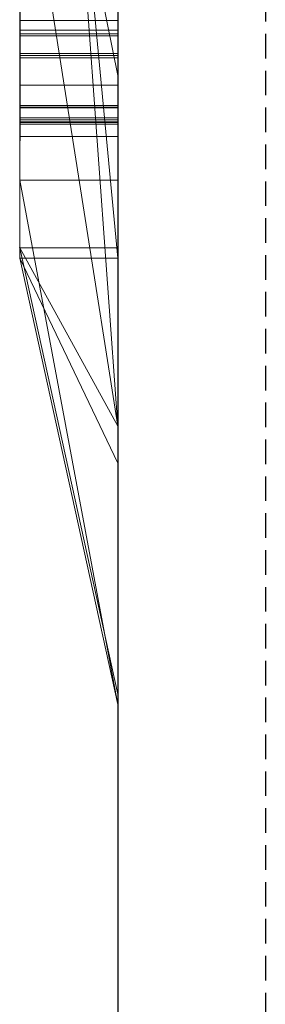
# Model space of a CAD drawing. Extents: x -1043 to 2383, y -808 to 1691.
# Drawn here: x 262 to 264, y -379 to -369 of the extents above; entities that cross this region are included whole.
import ezdxf

# ---------------------------------------------------------------- set-up
doc = ezdxf.new("R2010")
doc.units = 0
doc.header["$MEASUREMENT"] = 0
doc.linetypes.add('HIDDEN', pattern=[0.375, 0.25, -0.125])
doc.linetypes.add('solid', pattern=[0])
doc.layers.add('mark_1', color=84, linetype='solid')
doc.layers.add('stone', color=7, linetype='CONTINUOUS')

msp = doc.modelspace()

# ---------------------------------------------------------------- linework, layer by layer
at = {"layer": 'mark_1', "lineweight": 0, "extrusion": (6.12303e-17, 1, -1.83691e-16)}
for p, q in [((261.87, -371.619, 1797.689), (261.87, -346.155, 1797.689)), ((261.87, -346.155, 1768.974), (261.87, -371.619, 1768.974)), ((261.87, -371.619, 1797.689), (261.87, -346.155, 1797.689)), ((261.87, -346.155, 1768.974), (261.87, -371.619, 1768.974)), ((261.87, -346.155, 1868.544), (261.87, -371.619, 1868.544)), ((261.87, -371.619, 1849.177), (261.87, -346.155, 1849.177)), ((261.87, -346.155, 1818.304), (261.87, -371.619, 1818.304)), ((261.87, -371.619, 1830.337), (261.87, -346.155, 1828.52)), ((261.87, -346.155, 1849.177), (261.87, -371.619, 1849.177)), ((261.87, -346.155, 1838.054), (261.87, -371.619, 1838.054)), ((261.87, -346.155, 1828.52), (261.87, -371.619, 1830.337)), ((261.87, -346.155, 1818.304), (261.87, -371.619, 1818.304)), ((261.87, -371.619, 1597.689), (261.87, -346.155, 1597.689)), ((261.87, -346.155, 1568.974), (261.87, -371.619, 1568.974)), ((261.87, -371.619, 1597.689), (261.87, -346.155, 1597.689)), ((261.87, -346.155, 1568.974), (261.87, -371.619, 1568.974)), ((262.87, -371.619, 1797.689), (262.87, -346.155, 1797.689)), ((262.87, -371.619, 1849.177), (262.87, -346.155, 1849.177)), ((262.87, -371.619, 1597.689), (262.87, -346.155, 1597.689)), ((261.87, -346.259, 1518.865), (261.87, -371.725, 1518.865)), ((261.87, -371.619, 1830.337), (261.87, -348.283, 1830.337)), ((262.87, -349.693, 1862.87), (262.87, -376.157, 1862.87)), ((262.87, -349.693, 1812.856), (262.87, -376.157, 1812.856)), ((262.87, -350.364, 1762.731), (262.87, -376.157, 1762.731)), ((262.87, -350.364, 1562.731), (262.87, -376.157, 1562.731)), ((262.87, -350.701, 1512.871), (262.87, -376.263, 1512.871)), ((261.87, -371.725, 1739.716), (261.87, -352.857, 1739.716)), ((261.87, -352.857, 1727.979), (261.87, -371.725, 1727.979)), ((261.87, -371.725, 1739.716), (261.87, -352.857, 1739.716)), ((261.87, -371.725, 1727.979), (261.87, -352.857, 1727.979)), ((261.87, -371.725, 1439.716), (261.87, -352.857, 1439.716)), ((261.87, -352.857, 1427.979), (261.87, -371.725, 1427.979)), ((261.87, -371.725, 1439.716), (261.87, -352.857, 1439.716)), ((261.87, -371.725, 1427.979), (261.87, -352.857, 1427.979)), ((261.875, -354.121, 2073.766), (261.875, -369.665, 2073.766)), ((262.87, -369.665, 2073.766), (262.87, -354.121, 2073.766)), ((261.875, -369.307, 1278.158), (261.875, -356.173, 1280.854)), ((261.875, -369.307, 1228.158), (261.875, -356.173, 1230.854)), ((261.875, -369.307, 1178.158), (261.875, -356.173, 1180.854)), ((261.875, -369.465, 2075.793), (261.875, -356.182, 2075.793)), ((261.875, -356.224, 2079.509), (261.875, -369.644, 2079.509)), ((262.87, -356.173, 1180.854), (262.87, -369.307, 1178.158)), ((262.87, -356.173, 1230.854), (262.87, -369.307, 1228.158)), ((262.87, -356.173, 1280.854), (262.87, -369.307, 1278.158)), ((262.87, -356.182, 2075.793), (262.87, -369.465, 2075.793)), ((262.87, -369.644, 2079.509), (262.87, -356.224, 2079.509)), ((261.875, -369.689, 2081.536), (261.875, -356.245, 2081.536)), ((261.875, -369.406, 2087.617), (261.875, -356.265, 2087.617)), ((262.87, -356.245, 2081.536), (262.87, -369.689, 2081.536)), ((262.87, -356.265, 2087.617), (262.87, -369.406, 2087.617)), ((261.875, -356.448, 2085.59), (261.875, -369.445, 2085.59)), ((262.87, -369.445, 2085.59), (262.87, -356.448, 2085.59)), ((261.87, -371.725, 1486.124), (261.87, -357.055, 1486.124)), ((261.87, -357.055, 1480.63), (261.87, -371.725, 1480.63)), ((261.87, -357.055, 1486.124), (261.87, -371.725, 1486.124)), ((261.87, -371.725, 1480.63), (261.87, -357.055, 1480.63)), ((262.87, -371.725, 1739.716), (262.87, -357.055, 1739.716)), ((262.87, -357.055, 1721.238), (262.87, -376.263, 1721.238)), ((262.87, -371.725, 1439.716), (262.87, -357.055, 1439.716)), ((262.87, -357.055, 1421.238), (262.87, -376.263, 1421.238)), ((261.87, -371.619, 1830.337), (261.87, -359.656, 1830.337)), ((262.87, -373.432, 1830.563), (261.87, -359.656, 1830.337)), ((261.87, -359.656, 1830.337), (262.87, -373.432, 1830.563)), ((261.87, -360.039, 1518.865), (261.87, -371.725, 1518.865)), ((261.87, -371.725, 1531.099), (261.87, -361.206, 1531.099)), ((262.87, -371.725, 1531.099), (261.87, -361.206, 1531.099)), ((262.87, -371.725, 1531.099), (261.87, -361.206, 1531.099)), ((261.87, -361.206, 1531.099), (261.87, -370.932, 1547.581)), ((261.87, -361.206, 1531.099), (261.87, -371.725, 1531.099)), ((261.87, -361.206, 1531.099), (261.87, -370.932, 1547.581)), ((261.87, -363.582, 1477.134), (261.87, -371.725, 1477.134)), ((261.87, -371.725, 1477.134), (261.87, -363.582, 1477.134)), ((261.87, -371.725, 1490.368), (261.87, -364.516, 1490.368)), ((261.87, -371.725, 1490.368), (261.87, -364.516, 1490.368)), ((262.87, -371.725, 1490.368), (262.87, -364.516, 1490.368)), ((262.87, -369.869, 1363.102), (262.87, -364.664, 1367.956)), ((262.87, -369.869, 1663.102), (262.87, -364.664, 1667.956)), ((262.87, -369.869, 1363.102), (261.87, -364.917, 1369.574)), ((262.87, -369.869, 1363.102), (261.87, -364.917, 1369.574)), ((261.87, -364.917, 1369.574), (261.87, -371.725, 1369.574)), ((261.87, -364.917, 1386.023), (261.87, -371.725, 1391.163)), ((261.87, -364.917, 1386.023), (261.87, -371.725, 1391.163)), ((261.87, -364.917, 1369.574), (261.87, -371.725, 1369.574)), ((261.87, -364.917, 1386.023), (261.87, -371.725, 1391.163)), ((262.87, -369.869, 1663.102), (261.87, -364.917, 1669.574)), ((262.87, -369.869, 1663.102), (261.87, -364.917, 1669.574)), ((261.87, -364.917, 1669.574), (261.87, -371.725, 1669.574)), ((261.87, -364.917, 1686.023), (261.87, -371.725, 1691.163)), ((261.87, -364.917, 1686.023), (261.87, -371.725, 1691.163)), ((261.87, -364.917, 1669.574), (261.87, -371.725, 1669.574)), ((261.87, -364.917, 1686.023), (261.87, -371.725, 1691.163)), ((261.87, -370.932, 1547.581), (261.87, -365.174, 1547.581)), ((261.87, -365.174, 1547.581), (261.87, -370.932, 1547.581)), ((262.87, -370.932, 1547.581), (262.87, -365.174, 1547.581)), ((261.87, -371.619, 1894.198), (261.87, -365.59, 1894.198)), ((261.87, -365.59, 1894.198), (261.87, -371.619, 1894.198)), ((261.87, -365.59, 1868.544), (261.87, -371.619, 1868.544)), ((262.87, -371.619, 1894.198), (262.87, -365.59, 1894.198)), ((261.87, -366.684, 1398.158), (261.87, -371.725, 1391.163)), ((261.87, -366.684, 1398.158), (261.87, -371.725, 1391.163)), ((261.87, -366.684, 1398.158), (261.87, -371.725, 1391.163)), ((261.87, -366.684, 1698.158), (261.87, -371.725, 1691.163)), ((261.87, -366.684, 1698.158), (261.87, -371.725, 1691.163)), ((261.87, -366.684, 1698.158), (261.87, -371.725, 1691.163)), ((262.87, -366.684, 1398.158), (262.87, -371.725, 1391.163)), ((262.87, -366.684, 1698.158), (262.87, -371.725, 1691.163)), ((262.87, -373.432, 1830.563), (261.87, -367.095, 1838.054)), ((261.87, -367.095, 1838.054), (262.87, -373.432, 1830.563)), ((261.87, -367.095, 1838.054), (261.87, -371.619, 1838.054)), ((262.87, -368.012, 1471.39), (262.87, -376.263, 1471.39)), ((261.875, -369.307, 1278.158), (262.87, -369.307, 1278.158)), ((261.875, -369.307, 1228.158), (262.87, -369.307, 1228.158)), ((261.875, -369.307, 1178.158), (262.87, -369.307, 1178.158)), ((261.875, -369.406, 2087.617), (262.87, -369.406, 2087.617)), ((261.875, -369.445, 2085.59), (262.87, -369.445, 2085.59)), ((261.875, -369.465, 2075.793), (262.87, -369.465, 2075.793)), ((261.875, -369.644, 2079.509), (262.87, -369.644, 2079.509)), ((261.875, -369.665, 2073.766), (262.87, -369.665, 2073.766)), ((261.875, -369.689, 2081.536), (262.87, -369.689, 2081.536)), ((262.87, -369.869, 1363.102), (262.87, -376.263, 1363.102)), ((262.87, -369.869, 1663.102), (262.87, -376.263, 1663.102)), ((261.875, -369.967, 1980.894), (262.87, -369.967, 1980.894)), ((261.875, -370.172, 1285.618), (262.87, -370.172, 1285.618)), ((261.875, -370.172, 1235.618), (262.87, -370.172, 1235.618)), ((261.875, -370.172, 1185.618), (262.87, -370.172, 1185.618)), ((261.875, -370.175, 1283.936), (262.87, -370.175, 1283.936)), ((261.875, -370.175, 1233.936), (262.87, -370.175, 1233.936)), ((261.875, -370.175, 1183.936), (262.87, -370.175, 1183.936)), ((261.875, -370.193, 1275.931), (262.87, -370.193, 1275.931)), ((261.875, -370.193, 1225.931), (262.87, -370.193, 1225.931)), ((261.875, -370.193, 1175.931), (262.87, -370.193, 1175.931)), ((261.875, -370.196, 1277.614), (262.87, -370.196, 1277.614)), ((261.875, -370.196, 1227.614), (262.87, -370.196, 1227.614)), ((261.875, -370.196, 1177.614), (262.87, -370.196, 1177.614)), ((261.875, -370.299, 2087.159), (262.87, -370.299, 2087.159)), ((261.875, -370.299, 2075.335), (262.87, -370.299, 2075.335)), ((261.875, -370.32, 2085.794), (262.87, -370.32, 2085.794)), ((261.875, -370.34, 2081.078), (262.87, -370.34, 2081.078)), ((261.875, -370.34, 2079.713), (262.87, -370.34, 2079.713)), ((261.875, -370.347, 2073.97), (262.87, -370.347, 2073.97)), ((261.875, -370.362, 2030.854), (262.87, -370.362, 2030.854)), ((261.875, -370.362, 1284.708), (262.87, -370.362, 1284.708)), ((261.875, -370.362, 1276.841), (262.87, -370.362, 1276.841)), ((261.875, -370.362, 1234.708), (262.87, -370.362, 1234.708)), ((261.875, -370.362, 1226.841), (262.87, -370.362, 1226.841)), ((261.875, -370.362, 1184.708), (262.87, -370.362, 1184.708)), ((261.875, -370.362, 1176.841), (262.87, -370.362, 1176.841)), ((261.875, -370.489, 2086.477), (262.87, -370.489, 2086.477)), ((261.875, -370.489, 2080.396), (262.87, -370.489, 2080.396)), ((261.875, -370.489, 2074.653), (262.87, -370.489, 2074.653)), ((261.87, -370.932, 1547.581), (262.87, -370.932, 1547.581)), ((261.87, -370.932, 1547.581), (262.87, -370.932, 1547.581)), ((262.87, -376.263, 1542.837), (261.87, -370.932, 1547.581)), ((262.87, -376.263, 1542.837), (261.87, -370.932, 1547.581)), ((262.87, -376.263, 1542.837), (262.87, -370.932, 1547.581)), ((261.87, -371.619, 1797.689), (262.87, -371.619, 1797.689)), ((262.87, -376.157, 1793.444), (261.87, -371.619, 1797.689)), ((261.87, -371.619, 1797.689), (262.87, -371.619, 1797.689)), ((261.87, -371.619, 1768.974), (262.87, -376.157, 1762.731)), ((261.87, -371.619, 1797.689), (262.87, -376.157, 1793.444)), ((261.87, -371.619, 1768.974), (261.87, -371.619, 1797.689)), ((261.87, -371.619, 1768.974), (262.87, -376.157, 1762.731)), ((261.87, -371.619, 1768.974), (261.87, -371.619, 1797.689)), ((261.87, -371.619, 1894.198), (262.87, -371.619, 1894.198)), ((262.87, -376.157, 1886.918), (261.87, -371.619, 1894.198)), ((261.87, -371.619, 1894.198), (262.87, -371.619, 1894.198)), ((261.87, -371.619, 1868.544), (262.87, -376.157, 1862.87)), ((261.87, -371.619, 1894.198), (262.87, -376.157, 1886.918)), ((261.87, -371.619, 1868.544), (261.87, -371.619, 1894.198)), ((261.87, -371.619, 1868.544), (262.87, -376.157, 1862.87)), ((262.87, -373.432, 1830.563), (261.87, -371.619, 1830.337)), ((261.87, -371.619, 1830.337), (262.87, -373.432, 1830.563)), ((261.87, -371.619, 1830.337), (262.87, -376.157, 1826.247)), ((261.87, -371.619, 1849.177), (262.87, -371.619, 1849.177)), ((262.87, -376.157, 1844.41), (261.87, -371.619, 1849.177)), ((261.87, -371.619, 1849.177), (262.87, -371.619, 1849.177)), ((261.87, -371.619, 1838.054), (262.87, -376.157, 1830.563)), ((261.87, -371.619, 1849.177), (262.87, -376.157, 1844.41)), ((261.87, -371.619, 1838.054), (261.87, -371.619, 1849.177)), ((261.87, -371.619, 1838.054), (262.87, -376.157, 1830.563)), ((261.87, -371.619, 1818.304), (262.87, -376.157, 1812.856)), ((261.87, -371.619, 1830.337), (262.87, -376.157, 1826.247)), ((261.87, -371.619, 1818.304), (261.87, -371.619, 1830.337)), ((261.87, -371.619, 1818.304), (262.87, -376.157, 1812.856)), ((261.87, -371.619, 1894.198), (261.87, -371.619, 1868.544)), ((261.87, -371.619, 1849.177), (261.87, -371.619, 1838.054)), ((261.87, -371.619, 1830.337), (261.87, -371.619, 1818.304)), ((261.87, -371.619, 1597.689), (262.87, -371.619, 1597.689)), ((262.87, -376.157, 1593.444), (261.87, -371.619, 1597.689)), ((261.87, -371.619, 1597.689), (262.87, -371.619, 1597.689)), ((261.87, -371.619, 1568.974), (262.87, -376.157, 1562.731)), ((261.87, -371.619, 1597.689), (262.87, -376.157, 1593.444)), ((261.87, -371.619, 1568.974), (261.87, -371.619, 1597.689)), ((261.87, -371.619, 1568.974), (262.87, -376.157, 1562.731)), ((261.87, -371.619, 1568.974), (261.87, -371.619, 1597.689)), ((262.87, -376.157, 1793.444), (262.87, -371.619, 1797.689)), ((262.87, -376.157, 1886.918), (262.87, -371.619, 1894.198)), ((262.87, -376.157, 1844.41), (262.87, -371.619, 1849.177)), ((262.87, -376.157, 1593.444), (262.87, -371.619, 1597.689)), ((261.87, -371.725, 1391.163), (262.87, -371.725, 1391.16)), ((262.87, -376.263, 1384.864), (261.87, -371.725, 1391.163)), ((262.87, -371.725, 1391.163), (261.87, -371.725, 1391.163)), ((261.87, -371.725, 1369.574), (262.87, -376.263, 1363.102)), ((261.87, -371.725, 1391.163), (262.87, -376.263, 1384.864)), ((261.87, -371.725, 1369.574), (261.87, -371.725, 1391.163)), ((262.87, -376.263, 1363.102), (261.87, -371.725, 1369.574)), ((261.87, -371.725, 1369.574), (261.87, -371.725, 1391.163)), ((261.87, -371.725, 1739.716), (262.87, -371.725, 1739.716)), ((261.87, -371.725, 1739.716), (262.87, -376.263, 1736.47)), ((261.87, -371.725, 1739.716), (262.87, -371.725, 1739.716)), ((261.87, -371.725, 1727.979), (262.87, -376.263, 1721.238)), ((261.87, -371.725, 1739.716), (262.87, -376.263, 1736.47)), ((261.87, -371.725, 1727.979), (261.87, -371.725, 1739.716)), ((262.87, -376.263, 1721.238), (261.87, -371.725, 1727.979)), ((261.87, -371.725, 1691.163), (262.87, -371.725, 1691.16)), ((262.87, -376.263, 1684.864), (261.87, -371.725, 1691.163)), ((262.87, -371.725, 1691.163), (261.87, -371.725, 1691.163)), ((261.87, -371.725, 1669.574), (262.87, -376.263, 1663.102)), ((261.87, -371.725, 1691.163), (262.87, -376.263, 1684.864)), ((261.87, -371.725, 1669.574), (261.87, -371.725, 1691.163)), ((262.87, -376.263, 1663.102), (261.87, -371.725, 1669.574)), ((261.87, -371.725, 1727.979), (261.87, -371.725, 1739.716)), ((261.87, -371.725, 1669.574), (261.87, -371.725, 1691.163)), ((261.87, -371.725, 1531.099), (262.87, -371.725, 1531.099)), ((262.87, -373.81, 1529.601), (261.87, -371.725, 1531.099)), ((262.87, -371.725, 1531.099), (261.87, -371.725, 1531.099)), ((262.87, -376.263, 1525.356), (261.87, -371.725, 1531.099)), ((262.87, -373.81, 1529.602), (261.87, -371.725, 1531.099)), ((261.87, -371.725, 1518.865), (262.87, -376.263, 1512.871)), ((261.87, -371.725, 1531.099), (262.87, -376.263, 1525.356)), ((261.87, -371.725, 1518.865), (261.87, -371.725, 1531.099)), ((261.87, -371.725, 1518.865), (262.87, -376.263, 1512.871)), ((261.87, -371.725, 1531.099), (261.87, -371.725, 1518.865)), ((261.87, -371.725, 1490.368), (262.87, -371.725, 1490.368)), ((261.87, -371.725, 1490.368), (262.87, -376.263, 1485.524)), ((261.87, -371.725, 1490.368), (262.87, -371.725, 1490.368)), ((261.87, -371.725, 1477.134), (262.87, -376.263, 1471.39)), ((261.87, -371.725, 1490.368), (262.87, -376.263, 1485.524)), ((261.87, -371.725, 1477.134), (261.87, -371.725, 1490.368)), ((261.87, -371.725, 1477.134), (262.87, -376.263, 1471.39)), ((261.87, -371.725, 1490.368), (261.87, -371.725, 1486.124)), ((261.87, -371.725, 1486.124), (261.87, -371.725, 1480.63)), ((261.87, -371.725, 1477.134), (261.87, -371.725, 1480.63)), ((261.87, -371.725, 1439.716), (262.87, -371.725, 1439.716)), ((261.87, -371.725, 1439.716), (262.87, -376.263, 1436.47)), ((261.87, -371.725, 1439.716), (262.87, -371.725, 1439.716)), ((261.87, -371.725, 1427.979), (262.87, -376.263, 1421.238)), ((261.87, -371.725, 1439.716), (262.87, -376.263, 1436.47)), ((261.87, -371.725, 1427.979), (261.87, -371.725, 1439.716)), ((262.87, -376.263, 1421.238), (261.87, -371.725, 1427.979)), ((261.87, -371.725, 1427.979), (261.87, -371.725, 1439.716)), ((262.87, -376.263, 1384.864), (262.87, -371.725, 1391.16)), ((262.87, -371.725, 1739.716), (262.87, -376.263, 1736.47)), ((262.87, -376.263, 1684.864), (262.87, -371.725, 1691.16)), ((262.87, -373.81, 1529.601), (262.87, -371.725, 1531.099)), ((262.87, -371.725, 1531.099), (262.87, -376.263, 1542.837)), ((262.87, -371.725, 1490.368), (262.87, -376.263, 1485.524)), ((262.87, -371.725, 1439.716), (262.87, -376.263, 1436.47)), ((262.87, -373.432, 1830.563), (262.87, -376.157, 1826.247)), ((262.87, -373.432, 1830.563), (262.87, -376.157, 1830.563)), ((262.87, -376.263, 1525.356), (262.87, -373.81, 1529.602)), ((262.87, -376.157, 1762.731), (262.87, -376.157, 1793.444)), ((262.87, -376.157, 1862.87), (262.87, -376.157, 1886.918)), ((262.87, -376.157, 1830.563), (262.87, -376.157, 1844.41)), ((262.87, -376.157, 1812.856), (262.87, -376.157, 1826.247)), ((262.87, -376.157, 1562.731), (262.87, -376.157, 1593.444)), ((262.87, -376.263, 1363.102), (262.87, -376.263, 1384.864)), ((262.87, -376.263, 1721.238), (262.87, -376.263, 1736.47)), ((262.87, -376.263, 1663.102), (262.87, -376.263, 1684.864)), ((262.87, -376.263, 1512.871), (262.87, -376.263, 1525.356)), ((262.87, -376.263, 1471.39), (262.87, -376.263, 1485.524)), ((262.87, -376.263, 1421.238), (262.87, -376.263, 1436.47))]:
    msp.add_line(p, q, dxfattribs=at)
at = {"layer": 'mark_1', "lineweight": 0, "extrusion": (1, -6.12303e-17, 0)}
for centre, radius, start, end in [((-364.269, 2030.42, 261.875), 6.047, 212.2184, 216.8833), ((-364.255, 1981.563, 262.87), 5.624, 148.5869, 158.3533), ((-364.687, 2031.252, 262.87), 5.636, 141.6994, 146.5319), ((-364.719, 2031.275, 261.875), 5.598, 142.9126, 147.7455), ((-364.296, 2030.401, 262.87), 6.014, 211.0267, 215.6955), ((-369.131, 1184.208, 261.875), 1.821, 94.0303, 103.8507), ((-369.131, 1234.208, 261.875), 1.821, 94.0303, 103.8507), ((-369.131, 1284.208, 261.875), 1.821, 94.0303, 103.8507), ((-368.612, 1185.836, 261.875), 2.511, 247.6826, 254.9088), ((-368.612, 1235.836, 261.875), 2.511, 247.6826, 254.9088), ((-368.612, 1285.836, 261.875), 2.511, 247.6826, 254.9088), ((-364.147, 1980.488, 261.875), 5.774, 197.7457, 207.3756), ((-364.119, 1981.496, 261.875), 5.776, 153.7104, 158.572), ((-369.239, 1177.206, 261.875), 1.662, 259.0224, 267.9087), ((-369.239, 1227.206, 261.875), 1.662, 259.0224, 267.9087), ((-369.239, 1277.206, 261.875), 1.662, 259.0224, 267.9087), ((-368.52, 1175.669, 261.875), 2.611, 107.5523, 113.6689), ((-368.52, 1225.669, 261.875), 2.611, 107.5523, 113.6689), ((-368.52, 1275.669, 261.875), 2.611, 107.5523, 113.6689), ((-369.128, 1284.179, 262.87), 1.851, 94.0303, 102.4469), ((-369.128, 1234.179, 262.87), 1.851, 94.0303, 102.4469), ((-369.128, 1184.179, 262.87), 1.851, 94.0303, 102.4469), ((-368.608, 1285.85, 262.87), 2.525, 248.1718, 254.9088), ((-368.608, 1235.85, 262.87), 2.525, 248.1718, 254.9088), ((-368.608, 1185.85, 262.87), 2.525, 248.1718, 254.9088), ((-364.16, 1980.481, 262.87), 5.759, 202.2197, 207.0475), ((-369.24, 1277.177, 262.87), 1.633, 257.371, 267.9087), ((-369.24, 1227.177, 262.87), 1.633, 257.371, 267.9087), ((-369.24, 1177.177, 262.87), 1.633, 257.371, 267.9087), ((-368.529, 1275.697, 262.87), 2.581, 107.5523, 114.6823), ((-368.529, 1225.697, 262.87), 2.581, 107.5523, 114.6823), ((-368.529, 1175.697, 262.87), 2.581, 107.5523, 114.6823), ((-364.343, 2030.373, 261.875), 5.96, 207.5019, 212.2184), ((-369.406, 2086.295, 261.875), 1.323, 90, 97.248), ((-369.445, 2088.432, 261.875), 2.842, 264.5937, 270), ((-364.783, 2031.316, 262.87), 5.521, 146.5319, 151.4402), ((-369.406, 2086.293, 262.87), 1.324, 90, 97.1531), ((-369.445, 2088.434, 262.87), 2.844, 264.6389, 270), ((-364.336, 2030.377, 262.87), 5.967, 206.3303, 211.0267), ((-364.782, 2031.315, 261.875), 5.523, 147.7455, 152.6275), ((-369.465, 2074.58, 261.875), 1.212, 90, 90.0712), ((-369.465, 2074.583, 261.875), 1.21, 90.0712, 90.1426), ((-369.466, 2074.76, 261.875), 1.033, 90.1426, 109.2224), ((-363.711, 1981.336, 261.875), 6.214, 158.572, 163.1728), ((-369.465, 2074.654, 262.87), 1.139, 90, 97.7154), ((-363.481, 1981.256, 262.87), 6.457, 158.3533, 167.1392), ((-363.948, 1980.567, 262.87), 5.988, 197.532, 202.2197), ((-369.24, 1284.686, 262.87), 1.332, 102.4469, 113.2747), ((-369.24, 1234.686, 262.87), 1.332, 102.4469, 113.2747), ((-369.24, 1184.686, 262.87), 1.332, 102.4469, 113.2747), ((-368.849, 1285.249, 262.87), 1.877, 239.7353, 248.1718), ((-368.849, 1235.249, 262.87), 1.877, 239.7353, 248.1718), ((-368.849, 1185.249, 262.87), 1.877, 239.7353, 248.1718), ((-369.323, 1176.774, 261.875), 1.222, 247.7717, 259.0224), ((-369.323, 1226.774, 261.875), 1.222, 247.7717, 259.0224), ((-369.323, 1276.774, 261.875), 1.222, 247.7717, 259.0224), ((-368.868, 1185.212, 261.875), 1.836, 238.5151, 247.6826), ((-368.868, 1235.212, 261.875), 1.836, 238.5151, 247.6826), ((-368.868, 1285.212, 261.875), 1.836, 238.5151, 247.6826), ((-369.263, 1184.746, 261.875), 1.267, 103.8507, 116.8397), ((-369.263, 1234.746, 261.875), 1.267, 103.8507, 116.8397), ((-369.263, 1284.746, 261.875), 1.267, 103.8507, 116.8397), ((-368.754, 1176.203, 261.875), 2.028, 113.6689, 121.0747), ((-368.754, 1226.203, 261.875), 2.028, 113.6689, 121.0747), ((-368.754, 1276.203, 261.875), 2.028, 113.6689, 121.0747), ((-369.437, 2086.538, 261.875), 1.078, 97.248, 105.7188), ((-364.286, 2030.402, 261.875), 6.024, 198.0738, 207.5019), ((-369.644, 2081.061, 261.875), 1.552, 262.6537, 270), ((-363.42, 1980.72, 261.875), 6.537, 188.9893, 197.7457), ((-369.437, 2086.535, 262.87), 1.08, 97.1531, 105.5016), ((-369.343, 1276.721, 262.87), 1.166, 243.6859, 257.371), ((-369.343, 1226.721, 262.87), 1.166, 243.6859, 257.371), ((-369.343, 1176.721, 262.87), 1.166, 243.6859, 257.371), ((-368.795, 1276.277, 262.87), 1.942, 114.6823, 123.5324), ((-368.795, 1226.277, 262.87), 1.942, 114.6823, 123.5324), ((-368.795, 1176.277, 262.87), 1.942, 114.6823, 123.5324), ((-369.491, 2074.843, 262.87), 0.948, 97.7154, 106.5923), ((-364.746, 2031.295, 262.87), 5.564, 151.4402, 161.2521), ((-369.644, 2081.08, 262.87), 1.571, 263.7846, 270), ((-363.404, 1981.242, 261.875), 6.535, 163.1728, 167.7985), ((-369.665, 2075.224, 261.875), 1.458, 262.4156, 270), ((-364.743, 2031.294, 261.875), 5.567, 152.6275, 157.5443), ((-369.689, 2080.977, 261.875), 0.559, 90, 112.6991), ((-369.546, 2087.365, 261.875), 1.77, 256.8716, 264.5937), ((-369.46, 2086.617, 261.875), 0.995, 105.7188, 117.2488), ((-363.752, 1980.629, 262.87), 6.193, 192.8159, 197.532), ((-369.665, 2075.242, 262.87), 1.476, 263.7351, 270), ((-364.284, 2030.402, 262.87), 6.025, 201.6031, 206.3303), ((-369.689, 2080.97, 262.87), 0.566, 90, 105.4277), ((-369.544, 2087.373, 262.87), 1.778, 257.0035, 264.6389), ((-369.459, 2086.615, 262.87), 0.997, 105.5016, 117.0554), ((-369.366, 1176.67, 261.875), 1.109, 236.8266, 247.7717), ((-369.366, 1226.67, 261.875), 1.109, 236.8266, 247.7717), ((-369.366, 1276.67, 261.875), 1.109, 236.8266, 247.7717), ((-362.57, 1981.062, 261.875), 7.388, 167.7985, 172.0161), ((-368.862, 1176.382, 261.875), 1.818, 121.0747, 129.3097), ((-368.862, 1226.382, 261.875), 1.818, 121.0747, 129.3097), ((-368.862, 1276.382, 261.875), 1.818, 121.0747, 129.3097), ((-369.511, 2074.888, 261.875), 0.897, 109.2224, 130.6806), ((-368.973, 1185.04, 261.875), 1.634, 230.4339, 238.5151), ((-368.973, 1235.04, 261.875), 1.634, 230.4339, 238.5151), ((-368.973, 1285.04, 261.875), 1.634, 230.4339, 238.5151), ((-369.318, 1184.855, 261.875), 1.145, 116.8397, 127.5496), ((-369.318, 1234.855, 261.875), 1.145, 116.8397, 127.5496), ((-369.318, 1284.855, 261.875), 1.145, 116.8397, 127.5496), ((-369.69, 2080.703, 261.875), 1.191, 253.6654, 262.6537), ((-369.507, 2074.897, 262.87), 0.892, 106.5923, 118.8247), ((-369.298, 1284.819, 262.87), 1.187, 113.2747, 123.8459), ((-369.298, 1234.819, 262.87), 1.187, 113.2747, 123.8459), ((-369.298, 1184.819, 262.87), 1.187, 113.2747, 123.8459), ((-362.753, 1981.09, 262.87), 7.203, 167.1392, 174.1434), ((-363.173, 1980.761, 262.87), 6.787, 188.4144, 192.8159), ((-368.957, 1285.064, 262.87), 1.663, 231.1305, 239.7353), ((-368.957, 1235.064, 262.87), 1.663, 231.1305, 239.7353), ((-368.957, 1185.064, 262.87), 1.663, 231.1305, 239.7353), ((-369.68, 2080.754, 262.87), 1.243, 256.3624, 263.7846), ((-369.695, 2074.97, 262.87), 1.203, 256.4183, 263.7351), ((-369.676, 2080.924, 262.87), 0.614, 105.4277, 119.8976), ((-369.705, 2074.922, 261.875), 1.154, 253.3524, 262.4156), ((-362.838, 1980.812, 261.875), 7.125, 184.2521, 188.9893), ((-362.018, 1980.985, 261.875), 7.946, 172.0161, 176.2503), ((-364.51, 2031.198, 261.875), 5.819, 157.5443, 162.2997), ((-369.623, 2080.82, 261.875), 0.729, 112.6991, 130.8973), ((-369.465, 2086.627, 261.875), 0.984, 117.2488, 128.8831), ((-361.743, 1980.894, 261.875), 8.224, 180, 184.2521), ((-360.628, 1980.894, 261.875), 9.339, 176.2503, 180), ((-369.631, 2087, 261.875), 1.396, 248.1789, 256.8716), ((-369.381, 1276.643, 262.87), 1.078, 232.4996, 243.6859), ((-369.381, 1226.643, 262.87), 1.078, 232.4996, 243.6859), ((-369.381, 1176.643, 262.87), 1.078, 232.4996, 243.6859), ((-368.897, 1276.431, 262.87), 1.758, 123.5324, 130.6931), ((-368.897, 1226.431, 262.87), 1.758, 123.5324, 130.6931), ((-368.897, 1176.431, 262.87), 1.758, 123.5324, 130.6931), ((-364.023, 2030.506, 262.87), 6.306, 197.0357, 201.6031), ((-362.768, 1980.821, 262.87), 7.196, 183.992, 188.4144), ((-369.466, 2086.628, 262.87), 0.983, 117.0554, 128.7377), ((-360.841, 1980.894, 262.87), 9.125, 174.1434, 180), ((-369.488, 2074.862, 262.87), 0.932, 118.8247, 130.6451), ((-369.629, 2087.007, 262.87), 1.402, 248.27, 257.0035), ((-361.723, 1980.894, 262.87), 8.244, 180, 183.992), ((-369.383, 1176.644, 261.875), 1.078, 225.6404, 236.8266), ((-369.383, 1226.644, 261.875), 1.078, 225.6404, 236.8266), ((-369.383, 1276.644, 261.875), 1.078, 225.6404, 236.8266), ((-363.52, 2030.652, 261.875), 6.83, 189.5099, 198.0738), ((-369.094, 1184.894, 261.875), 1.445, 221.5546, 230.4339), ((-369.008, 1176.561, 261.875), 1.587, 129.3097, 138.4454), ((-369.094, 1234.894, 261.875), 1.445, 221.5546, 230.4339), ((-369.008, 1226.561, 261.875), 1.587, 129.3097, 138.4454), ((-369.094, 1284.894, 261.875), 1.445, 221.5546, 230.4339), ((-369.008, 1276.561, 261.875), 1.587, 129.3097, 138.4454), ((-369.334, 1184.875, 261.875), 1.12, 127.5496, 138.4454), ((-369.334, 1234.875, 261.875), 1.12, 127.5496, 138.4454), ((-369.334, 1284.875, 261.875), 1.12, 127.5496, 138.4454), ((-369.722, 2080.594, 261.875), 1.078, 244.2125, 253.6654), ((-369.73, 2074.837, 261.875), 1.065, 243.914, 253.3524), ((-369.342, 1284.885, 262.87), 1.107, 123.8459, 135.0045), ((-369.342, 1234.885, 262.87), 1.107, 123.8459, 135.0045), ((-369.342, 1184.885, 262.87), 1.107, 123.8459, 135.0045), ((-369.711, 2080.625, 262.87), 1.11, 245.7373, 256.3624), ((-369.72, 2074.864, 262.87), 1.093, 245.5982, 256.4183), ((-369.596, 2080.784, 262.87), 0.775, 119.8976, 137.8313), ((-369.093, 1284.895, 262.87), 1.446, 221.5546, 231.1305), ((-369.093, 1234.895, 262.87), 1.446, 221.5546, 231.1305), ((-369.093, 1184.895, 262.87), 1.446, 221.5546, 231.1305), ((-364.036, 2031.054, 262.87), 6.313, 161.2521, 170.1582), ((-369.363, 1276.667, 262.87), 1.109, 221.5546, 232.4996), ((-369.363, 1226.667, 262.87), 1.109, 221.5546, 232.4996), ((-369.363, 1176.667, 262.87), 1.109, 221.5546, 232.4996), ((-369.011, 1276.563, 262.87), 1.584, 130.6931, 138.4454), ((-369.011, 1226.563, 262.87), 1.584, 130.6931, 138.4454), ((-369.011, 1176.563, 262.87), 1.584, 130.6931, 138.4454), ((-364.302, 2031.132, 261.875), 6.037, 162.2997, 167.0843), ((-369.421, 2086.572, 261.875), 1.054, 128.8831, 137.3642), ((-369.425, 2074.789, 261.875), 1.028, 130.6806, 139.1025), ((-369.454, 2080.624, 261.875), 0.988, 130.8973, 141.2472), ((-369.355, 1176.672, 261.875), 1.118, 223.5761, 225.6404), ((-369.355, 1226.672, 261.875), 1.118, 223.5761, 225.6404), ((-369.355, 1276.672, 261.875), 1.118, 223.5761, 225.6404), ((-369.802, 2086.572, 261.875), 0.934, 236.3566, 248.1789), ((-363.8, 2030.574, 262.87), 6.54, 192.4423, 197.0357), ((-369.422, 2086.573, 262.87), 1.053, 128.7377, 137.2999), ((-369.425, 2074.789, 262.87), 1.028, 130.6451, 139.0873), ((-369.325, 1284.868, 262.87), 1.131, 135.0045, 136.7351), ((-369.325, 1234.868, 262.87), 1.131, 135.0045, 136.7351), ((-369.325, 1184.868, 262.87), 1.131, 135.0045, 136.7351), ((-369.802, 2086.573, 262.87), 0.935, 236.3566, 248.27), ((-369.312, 1284.856, 262.87), 1.149, 136.7351, 138.4454), ((-369.312, 1234.856, 262.87), 1.149, 136.7351, 138.4454), ((-369.312, 1184.856, 262.87), 1.149, 136.7351, 138.4454), ((-369.332, 1176.694, 261.875), 1.15, 221.5546, 223.5761), ((-369.332, 1226.694, 261.875), 1.15, 221.5546, 223.5761), ((-369.332, 1276.694, 261.875), 1.15, 221.5546, 223.5761), ((-369.105, 1185.029, 261.875), 1.218, 151.1058, 160.7254), ((-369.105, 1235.029, 261.875), 1.218, 151.1058, 160.7254), ((-369.105, 1285.029, 261.875), 1.218, 151.1058, 160.7254), ((-368.865, 1184.646, 261.875), 1.49, 199.0196, 208.4516), ((-368.865, 1234.646, 261.875), 1.49, 199.0196, 208.4516), ((-368.865, 1284.646, 261.875), 1.49, 199.0196, 208.4516), ((-363.695, 2030.993, 261.875), 6.66, 167.0843, 171.5276), ((-369.759, 2080.518, 261.875), 0.993, 234.1503, 244.2125), ((-369.019, 1176.508, 261.875), 1.308, 196.1425, 206.1829), ((-369.019, 1226.508, 261.875), 1.308, 196.1425, 206.1829), ((-369.019, 1276.508, 261.875), 1.308, 196.1425, 206.1829), ((-368.773, 1176.928, 261.875), 1.579, 154.2819, 158.5347), ((-368.773, 1226.928, 261.875), 1.579, 154.2819, 158.5347), ((-368.773, 1276.928, 261.875), 1.579, 154.2819, 158.5347), ((-369.259, 2086.423, 261.875), 1.274, 137.3642, 144.7076), ((-369.751, 2074.796, 261.875), 1.019, 234.1503, 243.914), ((-369.224, 2074.615, 261.875), 1.294, 139.1025, 146.1759), ((-368.951, 2080.221, 261.875), 1.633, 141.2472, 148.3193), ((-368.734, 1176.913, 261.875), 1.621, 158.5347, 162.7046), ((-368.734, 1226.913, 261.875), 1.621, 158.5347, 162.7046), ((-368.734, 1276.913, 261.875), 1.621, 158.5347, 162.7046), ((-369.759, 2080.518, 262.87), 0.993, 234.1503, 245.7373), ((-369.024, 2080.266, 262.87), 1.547, 137.8313, 148.3193), ((-369.752, 2074.794, 262.87), 1.016, 234.1503, 245.5982), ((-369.098, 1285.025, 262.87), 1.227, 151.1058, 161.4913), ((-369.098, 1235.025, 262.87), 1.227, 151.1058, 161.4913), ((-369.098, 1185.025, 262.87), 1.227, 151.1058, 161.4913), ((-368.858, 1284.65, 262.87), 1.498, 203.2804, 208.4516), ((-368.858, 1234.65, 262.87), 1.498, 203.2804, 208.4516), ((-368.858, 1184.65, 262.87), 1.498, 203.2804, 208.4516), ((-363.161, 2030.715, 262.87), 7.194, 188.1673, 192.4423), ((-368.998, 1276.519, 262.87), 1.331, 194.6464, 206.1829), ((-368.998, 1226.519, 262.87), 1.331, 194.6464, 206.1829), ((-368.998, 1176.519, 262.87), 1.331, 194.6464, 206.1829), ((-369.26, 2086.424, 262.87), 1.273, 137.2999, 144.7076), ((-368.77, 1276.927, 262.87), 1.583, 154.2819, 163.4308), ((-368.77, 1226.927, 262.87), 1.583, 154.2819, 163.4308), ((-368.77, 1176.927, 262.87), 1.583, 154.2819, 163.4308), ((-369.224, 2074.615, 262.87), 1.293, 139.0873, 146.1759), ((-368.852, 1284.652, 262.87), 1.505, 198.1259, 203.2804), ((-368.852, 1234.652, 262.87), 1.505, 198.1259, 203.2804), ((-368.852, 1184.652, 262.87), 1.505, 198.1259, 203.2804), ((-368.649, 1184.87, 261.875), 1.701, 160.7254, 168.1869), ((-368.649, 1234.87, 261.875), 1.701, 160.7254, 168.1869), ((-368.649, 1284.87, 261.875), 1.701, 160.7254, 168.1869), ((-362.901, 2030.756, 261.875), 7.457, 184.4778, 189.5099), ((-368.786, 1184.673, 261.875), 1.573, 189.9729, 199.0196), ((-368.786, 1234.673, 261.875), 1.573, 189.9729, 199.0196), ((-368.786, 1284.673, 261.875), 1.573, 189.9729, 199.0196), ((-368.346, 1176.703, 261.875), 2.009, 188.8955, 196.1425), ((-368.346, 1226.703, 261.875), 2.009, 188.8955, 196.1425), ((-368.346, 1276.703, 261.875), 2.009, 188.8955, 196.1425), ((-368.669, 1176.893, 261.875), 1.69, 162.7046, 172.005), ((-368.669, 1226.893, 261.875), 1.69, 162.7046, 172.005), ((-368.669, 1276.893, 261.875), 1.69, 162.7046, 172.005), ((-363.273, 2030.93, 261.875), 7.086, 171.5276, 175.9918), ((-370.011, 2086.855, 261.875), 0.418, 133.394, 152.6217), ((-369.981, 2075.035, 261.875), 0.437, 136.7014, 154.4116), ((-368.294, 1184.796, 261.875), 2.065, 168.1869, 174.9605), ((-368.294, 1234.796, 261.875), 2.065, 168.1869, 174.9605), ((-368.294, 1284.796, 261.875), 2.065, 168.1869, 174.9605), ((-369.687, 2086.449, 261.875), 0.91, 219.982, 225.986), ((-367.904, 1176.772, 261.875), 2.455, 183.8713, 188.8955), ((-367.904, 1226.772, 261.875), 2.455, 183.8713, 188.8955), ((-367.904, 1276.772, 261.875), 2.455, 183.8713, 188.8955), ((-361.656, 2030.854, 261.875), 8.706, 180, 184.4778), ((-368.686, 1184.691, 261.875), 1.676, 184.7603, 189.9729), ((-368.686, 1234.691, 261.875), 1.676, 184.7603, 189.9729), ((-368.686, 1284.691, 261.875), 1.676, 184.7603, 189.9729), ((-370.02, 2080.814, 261.875), 0.416, 140.4119, 158.2559), ((-369.188, 2080.292, 261.875), 1.29, 196.5109, 206.657), ((-368.302, 1176.841, 261.875), 2.06, 172.005, 180), ((-368.302, 1226.841, 261.875), 2.06, 172.005, 180), ((-368.302, 1276.841, 261.875), 2.06, 172.005, 180), ((-362.185, 2030.854, 261.875), 8.177, 175.9918, 180), ((-369.152, 2074.542, 261.875), 1.325, 195.5731, 205.5785), ((-367.304, 1184.708, 261.875), 3.058, 174.9605, 180), ((-367.304, 1234.708, 261.875), 3.058, 174.9605, 180), ((-367.304, 1284.708, 261.875), 3.058, 174.9605, 180), ((-363.441, 2030.951, 262.87), 6.917, 170.1582, 175.3782), ((-368.584, 1284.853, 262.87), 1.769, 161.4913, 169.3475), ((-368.584, 1234.853, 262.87), 1.769, 161.4913, 169.3475), ((-368.584, 1184.853, 262.87), 1.769, 161.4913, 169.3475), ((-362.724, 2030.778, 262.87), 7.635, 183.8734, 188.1673), ((-368.81, 1284.666, 262.87), 1.549, 188.4709, 198.1259), ((-368.81, 1234.666, 262.87), 1.549, 188.4709, 198.1259), ((-368.81, 1184.666, 262.87), 1.549, 188.4709, 198.1259), ((-368.154, 1276.739, 262.87), 2.203, 186.7858, 194.6464), ((-368.154, 1226.739, 262.87), 2.203, 186.7858, 194.6464), ((-368.154, 1176.739, 262.87), 2.203, 186.7858, 194.6464), ((-368.6, 1276.876, 262.87), 1.76, 163.4308, 171.8689), ((-368.6, 1226.876, 262.87), 1.76, 163.4308, 171.8689), ((-368.6, 1176.876, 262.87), 1.76, 163.4308, 171.8689), ((-369.982, 2075.036, 262.87), 0.436, 136.7014, 154.1755), ((-370.014, 2086.858, 262.87), 0.414, 133.394, 151.4503), ((-369.708, 2086.427, 262.87), 0.88, 216.94, 225.986), ((-368.211, 1284.783, 262.87), 2.148, 169.3475, 175.392), ((-368.211, 1234.783, 262.87), 2.148, 169.3475, 175.392), ((-368.211, 1184.783, 262.87), 2.148, 169.3475, 175.392), ((-362.233, 2030.854, 262.87), 8.129, 175.3782, 180), ((-369.197, 2080.287, 262.87), 1.28, 200.6825, 206.657), ((-370.02, 2080.814, 262.87), 0.415, 140.4119, 158.2472), ((-361.607, 2030.854, 262.87), 8.755, 180, 183.8734), ((-367.676, 1276.796, 262.87), 2.684, 183.0453, 186.7858), ((-368.466, 1276.857, 262.87), 1.895, 171.8689, 176.1149), ((-368.525, 1284.708, 262.87), 1.837, 180, 188.4709), ((-367.676, 1226.796, 262.87), 2.684, 183.0453, 186.7858), ((-368.466, 1226.857, 262.87), 1.895, 171.8689, 176.1149), ((-368.525, 1234.708, 262.87), 1.837, 180, 188.4709), ((-367.676, 1176.796, 262.87), 2.684, 183.0453, 186.7858), ((-368.466, 1176.857, 262.87), 1.895, 171.8689, 176.1149), ((-368.525, 1184.708, 262.87), 1.837, 180, 188.4709), ((-369.171, 2074.533, 262.87), 1.304, 201.969, 205.5785), ((-366.888, 1176.841, 261.875), 3.474, 180, 183.8713), ((-366.888, 1226.841, 261.875), 3.474, 180, 183.8713), ((-366.888, 1276.841, 261.875), 3.474, 180, 183.8713), ((-368.472, 1184.708, 261.875), 1.89, 180, 184.7603), ((-368.472, 1234.708, 261.875), 1.89, 180, 184.7603), ((-368.472, 1284.708, 261.875), 1.89, 180, 184.7603), ((-369.55, 2074.829, 261.875), 0.915, 154.4116, 164.4244), ((-369.692, 2086.69, 261.875), 0.779, 152.6217, 164.4244), ((-369.84, 2086.321, 261.875), 0.711, 212.7417, 219.982), ((-369.523, 2080.615, 261.875), 0.951, 158.2559, 167.7058), ((-368.96, 2080.359, 261.875), 1.527, 187.5991, 196.5109), ((-368.882, 2074.617, 261.875), 1.605, 186.9319, 195.5731), ((-369.141, 2074.715, 261.875), 1.339, 164.4244, 172.7389), ((-369.925, 2086.266, 261.875), 0.61, 197.935, 212.7417), ((-369.349, 2086.594, 261.875), 1.134, 164.4244, 174.233), ((-367.282, 1284.708, 262.87), 3.08, 175.392, 180), ((-367.282, 1234.708, 262.87), 3.08, 175.392, 180), ((-367.282, 1184.708, 262.87), 3.08, 175.392, 180), ((-366.831, 1276.841, 262.87), 3.531, 180, 183.0453), ((-368.23, 1276.841, 262.87), 2.132, 176.1149, 180), ((-366.831, 1226.841, 262.87), 3.531, 180, 183.0453), ((-368.23, 1226.841, 262.87), 2.132, 176.1149, 180), ((-366.831, 1176.841, 262.87), 3.531, 180, 183.0453), ((-368.23, 1176.841, 262.87), 2.132, 176.1149, 180), ((-369.563, 2074.833, 262.87), 0.901, 154.1755, 164.1488), ((-369.734, 2086.706, 262.87), 0.733, 151.4503, 162.9933), ((-369.115, 2074.556, 262.87), 1.365, 198.4807, 201.969), ((-369.104, 2080.322, 262.87), 1.378, 195.0344, 200.6825), ((-369.524, 2080.616, 262.87), 0.95, 158.2472, 167.6961), ((-369.028, 2074.585, 262.87), 1.457, 188.2525, 198.4807), ((-369.907, 2086.278, 262.87), 0.631, 205.2647, 216.94), ((-369.159, 2074.719, 262.87), 1.321, 164.1488, 172.6641), ((-369.41, 2086.607, 262.87), 1.072, 162.9933, 173.8496), ((-369.003, 2080.349, 262.87), 1.483, 186.8551, 195.0344), ((-369.07, 2080.517, 261.875), 1.415, 167.7058, 175.497), ((-367.77, 2074.54, 261.875), 2.721, 172.7389, 177.6356), ((-368.804, 2080.38, 261.875), 1.685, 183.6029, 187.5991), ((-368.713, 2074.638, 261.875), 1.776, 183.2915, 186.9319), ((-368.186, 2086.477, 261.875), 2.303, 174.233, 180), ((-367.536, 2080.396, 261.875), 2.953, 175.497, 180), ((-368.556, 2080.396, 261.875), 1.933, 180, 183.6029), ((-368.458, 2074.653, 261.875), 2.031, 180, 183.2915), ((-369.747, 2086.213, 261.875), 0.787, 160.4468, 169.9301), ((-369.988, 2086.246, 261.875), 0.544, 181.7143, 197.935), ((-369.938, 2086.247, 261.875), 0.594, 169.9301, 181.7143), ((-369.071, 2080.517, 262.87), 1.414, 167.6961, 175.4944), ((-368.561, 2074.653, 262.87), 1.929, 180, 188.2525), ((-367.775, 2074.54, 262.87), 2.717, 172.6641, 177.6356), ((-368.617, 2080.396, 262.87), 1.872, 180, 186.8551), ((-368.204, 2086.477, 262.87), 2.286, 173.8496, 180), ((-369.974, 2086.246, 262.87), 0.557, 189.5864, 205.2647), ((-367.536, 2080.396, 262.87), 2.953, 175.4944, 180), ((-369.724, 2086.205, 262.87), 0.812, 160.4468, 166.807), ((-369.879, 2086.241, 262.87), 0.653, 166.807, 174.313), ((-369.956, 2086.249, 262.87), 0.576, 174.313, 189.5864)]:
    msp.add_arc(centre, radius, start, end, dxfattribs=at)
at = {"layer": 'mark_1', "lineweight": 0, "extrusion": (6.12303e-17, 1, -1.83691e-16)}
for p in [(262.87, -369.869, 1363.102), (262.87, -369.869, 1663.102), (261.87, -371.619, 1830.337), (262.87, -373.81, 1529.601), (262.87, -376.157, 1793.444), (262.87, -376.157, 1886.918), (262.87, -376.157, 1826.247), (262.87, -376.157, 1844.41), (262.87, -376.157, 1593.444), (262.87, -376.263, 1542.837), (262.87, -376.263, 1384.864), (262.87, -376.263, 1736.47), (262.87, -376.263, 1684.864), (262.87, -376.263, 1525.356), (262.87, -376.263, 1485.524), (262.87, -376.263, 1436.47)]:
    msp.add_point(p, dxfattribs=at)
at = {"layer": 'stone', "color": 7, "linetype": 'CONTINUOUS'}
msp.add_line((262.87, -228.819, 1565), (262.87, -493.819, 1565), dxfattribs=at)
at = {"layer": 'stone', "color": 7, "linetype": 'HIDDEN'}
msp.add_line((264.37, -243.819, 1565), (264.37, -493.819, 1565), dxfattribs=at)

doc.saveas('drawing.dxf')
